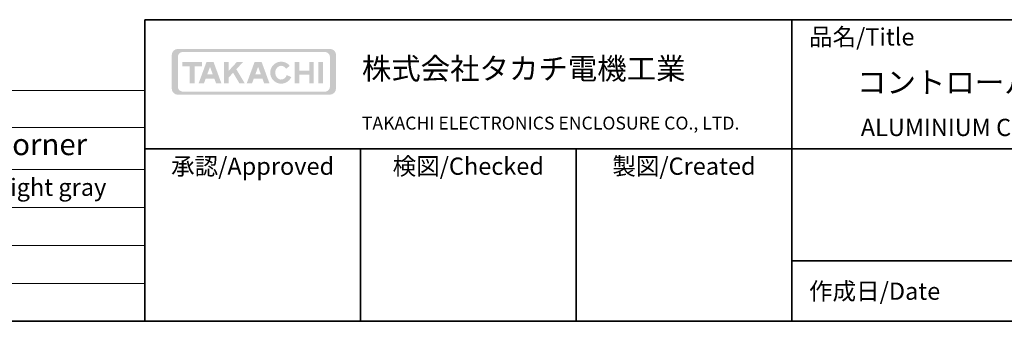
# Model space of a CAD drawing. Units: millimetres. Extents: x 58 to 7939, y 32 to 1156.
# Drawn here: x 840 to 1297, y 32 to 172 of the extents above; entities that cross this region are included whole.
import ezdxf
from ezdxf.enums import TextEntityAlignment as Align

# ---------------------------------------------------------------- set-up
doc = ezdxf.new("R2010")
doc.units = ezdxf.units.MM
doc.header["$LTSCALE"] = 4
for name, color, linetype, lineweight in [('Border (ISO)', 7, 'Continuous', 35), ('Hatch (ISO)', 1, 'Continuous', 18), ('Symbol (ISO)', 7, 'Continuous', 18), ('Title (ISO)', 7, 'Continuous', 35)]:
    doc.layers.add(name, color=color, linetype=linetype, lineweight=lineweight)
doc.styles.add('Note Text (TK)', font='txt')
doc.styles.add('Note Text (TK2)', font='txt')
doc.styles.add('文字スタイル67', font='arial.ttf')

# ---------------------------------------------------------------- blocks, each defined once
blk = doc.blocks.new('図面枠 tk図枠')
at = {"layer": 'Border (ISO)'}
blk.add_line((14.50000000000001, 8.000000000000007), (405.4999999999999, 8.000000000000007), dxfattribs=at)
blk = doc.blocks.new('表題欄 tk表題欄')
at = {"layer": 'Hatch (ISO)'}
h = blk.add_hatch(color=256, dxfattribs=at)
edge = h.paths.add_edge_path(flags=0)
edge.add_arc((95.57537688673352, 236.2990653650367), 0.5958259999999996, 269.9999999999897, 360)
edge.add_line((96.17120288673351, 236.2990653650368), (96.17120288673348, 239.7107813650365))
edge.add_arc((95.5753768867335, 239.7107813650366), 0.5958259999999996, 0, 90.0000000000068)
edge.add_line((95.57537688673342, 240.3066073650366), (79.13710888673356, 240.3066073650366))
edge.add_arc((79.13710888673353, 239.7107813650366), 0.5958259999999996, 89.99999999999744, 180)
edge.add_line((78.54128288673353, 239.7107813650365), (78.54128288673331, 236.2990653650368))
edge.add_arc((79.13710888673332, 236.2990653650365), 0.5958259999999996, 180, 270.0000000000231)
edge.add_line((79.13710888673356, 235.7032393650365), (95.57537688673342, 235.7032393650367))
edge = h.paths.add_edge_path()
edge.add_line((77.83935088673357, 239.9556413650366), (77.83935088673357, 236.0542053650368))
edge.add_arc((78.54128288673346, 236.0542053650367), 0.7019319999998935, 180, 270.0000000000087)
edge.add_line((78.54128288673357, 235.3522733650368), (96.17120288673352, 235.3522733650368))
edge.add_arc((96.17120288673351, 236.0542053650367), 0.7019319999998921, 270, 360)
edge.add_line((96.8731348867334, 236.0542053650368), (96.87313488673352, 239.9556413650366))
edge.add_arc((96.1712028867336, 239.9556413650367), 0.7019319999998921, 0, 90.00000000000873)
edge.add_line((96.17120288673348, 240.6575733650367), (78.54128288673357, 240.6575733650366))
edge.add_arc((78.54128288673357, 239.9556413650366), 0.7019319999999984, 90, 180)
for points in [[(79.07181288673355, 239.1476033650369), (79.07181288673355, 238.6578833650367), (79.92066088673353, 238.6578833650367), (79.92066088673353, 236.6581933650368), (80.50832488673353, 236.6581933650368), (80.50832488673353, 238.6578833650367), (81.35717288673355, 238.6578833650367), (81.35717288673355, 239.1476033650369)], [(85.68407849525303, 236.6581933650368), (84.9434673993943, 237.8918698287545), (84.41792288673358, 237.3246628822781), (84.41792288673358, 236.6581933650368), (83.89555488673355, 236.6581933650368), (83.89555488673355, 239.1476033650369), (84.41792288673358, 239.1476033650369), (84.41792288673358, 238.0993979968839), (85.38913556809511, 239.1476033650369), (86.10696490847272, 239.1476033650369), (85.31925422435492, 238.2974470774499), (86.30334488673353, 236.6581933650368)], [(92.09142939614459, 239.1476033650369), (92.09142939614459, 236.6581933650368), (92.60971639614465, 236.6581933650368), (92.60971639614465, 237.6580383650368), (93.76872039614462, 237.6580383650368), (93.76872039614462, 236.6581933650368), (94.28700739614459, 236.6581933650368), (94.28700739614459, 239.1476033650369), (93.76872039614462, 239.1476033650369), (93.76872039614462, 238.1477583650367), (92.60971639614465, 238.1477583650367), (92.60971639614465, 239.1476033650369)], [(94.84202339614467, 239.1476033650369), (94.84202339614467, 236.6581933650368), (95.36439139614473, 236.6581933650368), (95.36439139614473, 239.1476033650369)]]:
    blk.add_hatch(color=256, dxfattribs=at).paths.add_polyline_path(points)
h = blk.add_hatch(color=256, dxfattribs=at)
h.paths.add_polyline_path([(82.59020695886475, 237.7110913650368), (81.95242681460243, 237.7110913650368), (82.27131688673356, 238.5794973650367)], flags=0)
h.paths.add_polyline_path([(82.77903014574996, 237.1968853650368), (81.76360362771717, 237.1968853650368), (81.56578886050404, 236.6581933650368), (80.94907288673355, 236.6581933650368), (81.86321688673357, 239.1476033650369), (82.67941688673353, 239.1476033650369), (83.59356088673351, 236.6581933650368), (82.97684491296302, 236.6581933650368)])
h = blk.add_hatch(color=256, dxfattribs=at)
h.paths.add_polyline_path([(87.52707281460246, 237.7110913650368), (88.16485295886469, 237.7110913650368), (87.84596288673359, 238.5794973650367)], flags=0)
h.paths.add_polyline_path([(87.14043486050403, 236.6581933650368), (87.3382496277172, 237.1968853650368), (88.35367614574989, 237.1968853650368), (88.551490912963, 236.6581933650368), (89.16820688673343, 236.6581933650368), (88.25406288673352, 239.1476033650369), (87.43786288673356, 239.1476033650369), (86.52371888673358, 236.6581933650368)])
h = blk.add_hatch(color=256, dxfattribs=at)
edge = h.paths.add_edge_path()
edge.add_arc((90.52309888673334, 237.9028983650369), 1.273272000000011, 38.55054079078439, 336.5820184016556)
edge.add_line((91.69149139614446, 237.3968543650369), (91.17255542714857, 237.6216113977801))
edge.add_ellipse((90.52309888673352, 237.9028983650369), major_axis=(0, -0.7998759999999119), ratio=0.8673469387756529, start_angle=128.5505407907963, end_angle=426.582018401653, ccw=False)
edge.add_line((91.09381514418376, 238.3576891122095), (91.51887237036831, 238.6964075050431))
at = {"layer": 'Title (ISO)'}
for p, q in [((74.70882392282105, 244.052739026017), (255.7088239228211, 244.052739026017)), ((74.70882392282105, 209.052739026017), (74.70882392282105, 244.052739026017)), ((149.7088239228211, 244.052739026017), (149.7088239228211, 209.052739026017)), ((74.70882392282105, 229.052739026017), (230.7088239228211, 229.052739026017)), ((99.70882392282108, 229.052739026017), (99.70882392282108, 209.052739026017)), ((124.708823922821, 229.052739026017), (124.708823922821, 209.052739026017)), ((149.7088239228211, 216.052739026017), (230.7088239228211, 216.052739026017)), ((255.7088239228211, 209.052739026017), (74.70882392282105, 209.052739026017))]:
    blk.add_line(p, q, dxfattribs=at)
at = {"layer": 'Title (ISO)', "color": 1, "char_height": 2.000000029802322, "line_spacing_factor": 1.5, "style": 'Note Text (TK)'}
for s, insert, attachment_point in [('\\fＭＳ Ｐゴシック|b0|i0;\\H2.0000;品名/Title', (151.708823922821, 242.052739026017), 4), ('\\fＭＳ Ｐゴシック|b0|i0;\\H2.0000;検図/Checked', (112.208823922821, 227.052739026017), 5), ('\\fＭＳ Ｐゴシック|b0|i0;\\H2.0000;製図/Created', (137.2088239228211, 227.052739026017), 5), ('\\fＭＳ Ｐゴシック|b0|i0;\\H2.0000;承認/Approved', (87.20882392282108, 227.052739026017), 5), ('\\fＭＳ Ｐゴシック|b0|i0;\\H2.0000;作成日/Date', (151.708823922821, 212.552739026017), 4)]:
    blk.add_mtext(s, dxfattribs=dict(at, insert=insert, attachment_point=attachment_point))
at = {"layer": 'Title (ISO)', "color": 7, "attachment_point": 4, "line_spacing_factor": 1.5, "style": 'Note Text (TK)'}
for s, insert, char_height in [('株式会社タカチ電機工業', (99.87313488673345, 238.052739026017), 2.5), ('\\fArial|b0|i0;\\H1.4986;TAKACHI ELECTRONICS ENCLOSURE CO., LTD.', (99.87313488673342, 232.052739026017), 1.49859994649887)]:
    blk.add_mtext(s, dxfattribs=dict(at, insert=insert, char_height=char_height))
at = {"layer": 'Title (ISO)', "color": 7}
for tag, p, height, style in [('<品名>_001', (157.2826875528348, 235.5328526211061), 2.5, 'Note Text (TK)'), ('<Title>_001', (157.7088239228211, 230.5513747487906), 2.000000029802322, '文字スタイル67'), ('<尺度>_001', (240.7514374899705, 222.302739026017), 2.5, 'Note Text (TK)'), ('<ページ_No.>_001', (238.0980284456275, 213.302739026017), 2.5, 'Note Text (TK)'), ('<総ページ数>_001', (246.7855284409709, 213.302739026017), 2.5, 'Note Text (TK)'), ('作成日_001', (175.632119106648, 211.2601253517655), 2.5, 'Note Text (TK)')]:
    blk.add_attdef(tag, p, '', height=height, dxfattribs=dict(at, style=style))
at = {"layer": 'Title (ISO)', "color": 7, "style": 'Note Text (TK)'}
blk.add_attdef('<承認>', text='', height=2.5, dxfattribs=at).set_placement((87.20882392282108, 217.052739026017), align=Align.MIDDLE_CENTER)
blk = doc.blocks.new('テーブル1')
at = {"layer": 'Symbol (ISO)'}
for p, q in [((80.49999999999997, 34.7800001192093), (224.5, 34.7800001192093)), ((224.5, 34.7800001192093), (224.5, 30.5000001192093)), ((80.49999999999997, 30.5000001192093), (224.5, 30.5000001192093)), ((224.5, 30.5000001192093), (224.5, 25.6000001192093)), ((80.49999999999997, 25.6000001192093), (224.5, 25.6000001192093)), ((224.5, 25.6000001192093), (224.5, 8.000000000000005)), ((80.49999999999997, 21.20000008940697), (224.5, 21.20000008940697)), ((80.49999999999997, 16.80000005960465), (224.5, 16.80000005960465)), ((80.49999999999997, 12.40000002980233), (224.5, 12.40000002980233)), ((80.49999999999997, 8.000000000000005), (224.5, 8.000000000000005))]:
    blk.add_line(p, q, dxfattribs=at)
at = {"layer": 'Symbol (ISO)', "color": 7, "attachment_point": 7}
for s, insert, char_height, style in [('コーナー / Corner', (190.4490646212069, 26.50029253326357), 2.5, 'Note Text (TK)'), ('     ライトグレー / Light gray', (185.6999999999999, 21.93216386586428), 2.000000029802322, 'Note Text (TK2)')]:
    blk.add_mtext(s, dxfattribs=dict(at, insert=insert, char_height=char_height, style=style))

msp = doc.modelspace()

# ---------------------------------------------------------------- block references
at = {"xscale": 4, "yscale": 4, "zscale": 4}
for name in ['図面枠 tk図枠', 'テーブル1']:
    msp.add_blockref(name, (0, 0), dxfattribs=at)
ref = msp.add_blockref('表題欄 tk表題欄', (599.1647043087155, -804.2109561040681), dxfattribs=dict(xscale=4, yscale=4, zscale=4))
ref.add_attrib('<品名>_001', 'コントロールボックス', (1228.295454520055, 137.9204543803565), dxfattribs={"layer": 'Title (ISO)', "color": 7, "height": 10, "style": 'Note Text (TK)'})
ref.add_attrib('<Title>_001', 'ALUMINIUM CONTROL BOX', (1230, 117.9945428910942), dxfattribs={"layer": 'Title (ISO)', "color": 7, "height": 8.00000011920929, "style": '文字スタイル67'})

doc.saveas('drawing.dxf')
